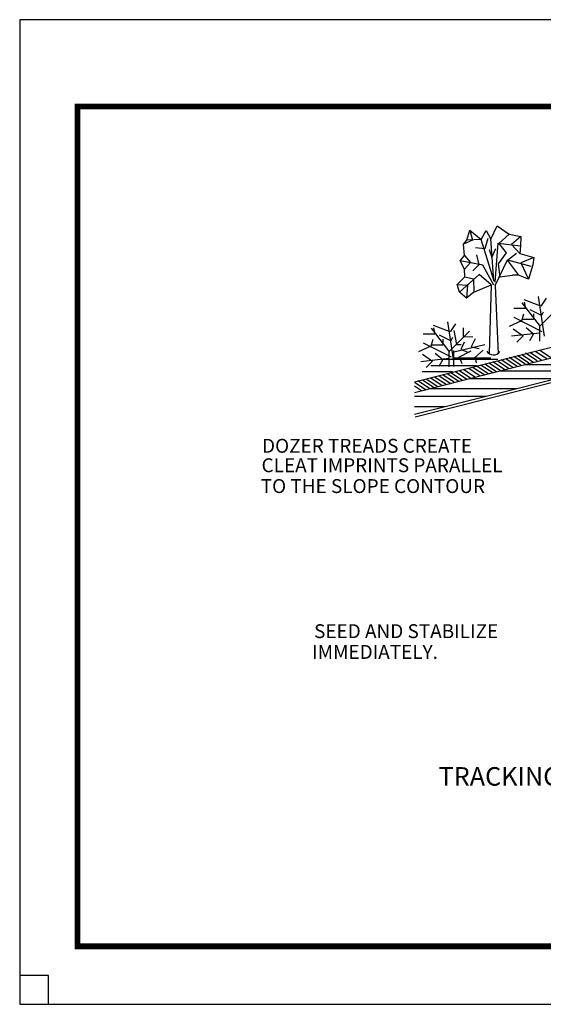
# Paper-space layout 'Layout1' of a CAD drawing. Units: feet. Extents: x -0.1 to 10.9, y -0.1 to 8.4.
# Drawn here: x -0.1 to 4.4, y -0.1 to 8.4 of the extents above; entities that cross this region are included whole.
import ezdxf

# ---------------------------------------------------------------- set-up
doc = ezdxf.new("R2010")
doc.units = ezdxf.units.FT
doc.header["$LTSCALE"] = 0.2
doc.header["$MEASUREMENT"] = 0
doc.layers.get('0').update_dxf_attribs({"linetype": 'CONTINUOUS'})
doc.layers.add('6', color=7, linetype='CONTINUOUS', plot=False)
for name, color, linetype in [('8', 7, 'CONTINUOUS'), ('LAYER12-6', 7, 'CONTINUOUS'), ('TEXT', 7, 'CONTINUOUS')]:
    doc.layers.add(name, color=color, linetype=linetype)
doc.styles.add('STYLE5', font='txt', dxfattribs={"height": 0.1})

psp = doc.layouts.get("Layout1")

# ---------------------------------------------------------------- linework, layer by layer
at = {"color": 3}
for p, q in [((3.7375, 6.4728), (3.7632, 6.5583)), ((3.7632, 6.5583), (3.8617, 6.477)), ((3.7632, 6.5583), (3.7846, 6.4728)), ((3.8617, 6.477), (3.9045, 6.554)), ((3.9045, 6.554), (3.943, 6.4813)), ((3.943, 6.4813), (3.9987, 6.5968)), ((3.9987, 6.5968), (4.1014, 6.5241)), ((3.7076, 6.4385), (3.7375, 6.4728)), ((3.7846, 6.4728), (3.7076, 6.4385)), ((3.8617, 6.477), (3.7375, 6.4728)), ((3.9687, 6.1262), (3.8617, 6.477)), ((3.9173, 6.4856), (3.8917, 6.3957)), ((3.9687, 6.1176), (3.943, 6.4856)), ((4.1014, 6.5241), (4.0115, 6.4428)), ((4.1014, 6.5241), (4.2042, 6.5027)), ((4.2042, 6.5027), (4.1228, 6.4342)), ((4.2042, 6.5027), (4.1999, 6.4214)), ((3.7161, 6.3401), (3.7076, 6.4385)), ((3.8917, 6.3957), (3.8103, 6.4043)), ((3.9302, 6.3915), (3.9516, 6.323)), ((3.9516, 6.323), (3.9858, 6.4)), ((3.9816, 6.1091), (4.0073, 6.4471)), ((4.0073, 6.4471), (4.1999, 6.4214)), ((4.0115, 6.4428), (4.0758, 6.3615)), ((4.1228, 6.4342), (4.1956, 6.3572)), ((4.1999, 6.4214), (4.1956, 6.3572)), ((3.6776, 6.2931), (3.7161, 6.3401)), ((3.7161, 6.2203), (3.6776, 6.2931)), ((3.8745, 6.2546), (3.6776, 6.2931)), ((3.7161, 6.3401), (3.7675, 6.2802)), ((3.8189, 6.3444), (3.8403, 6.2588)), ((3.9816, 6.0791), (4.0886, 6.3016)), ((4.0758, 6.3615), (4.0073, 6.2674)), ((4.1657, 6.3572), (4.0886, 6.2973)), ((4.0886, 6.3016), (4.2898, 6.246)), ((4.0886, 6.2973), (4.1828, 6.169)), ((4.1956, 6.3572), (4.3155, 6.323)), ((4.3155, 6.323), (4.2042, 6.2759)), ((4.3155, 6.323), (4.3069, 6.2588)), ((3.7675, 6.2802), (3.7161, 6.2203)), ((3.7204, 6.1562), (3.7161, 6.2203)), ((3.8403, 6.2588), (3.7889, 6.2075)), ((3.9687, 6.0834), (3.8745, 6.2546)), ((4.0073, 6.2674), (4.0201, 6.1562)), ((4.2042, 6.2759), (4.2684, 6.1348)), ((4.3069, 6.2588), (4.2684, 6.1348)), ((3.6519, 6.0877), (3.7204, 6.1562)), ((3.8438, 6.1747), (3.6724, 6.024)), ((3.7204, 6.1562), (3.7932, 6.139)), ((3.7932, 6.139), (3.7975, 6.0235)), ((3.9467, 6.0856), (3.8438, 6.1747)), ((4.0201, 6.1562), (4.1314, 6.169)), ((4.1828, 6.169), (4.1314, 6.169)), ((4.2684, 6.1348), (4.1828, 6.169)), ((3.6519, 6.0877), (3.7418, 6.0834)), ((3.6724, 6.024), (3.6519, 6.0877)), ((3.7418, 6.0834), (3.7333, 5.9722)), ((3.7975, 6.0235), (3.9467, 6.0856)), ((3.9467, 6.0856), (3.9295, 5.4929)), ((3.9816, 6.0791), (4.0075, 5.4895)), ((3.7333, 5.9722), (3.6724, 6.024)), ((3.7975, 6.0235), (3.7333, 5.9722)), ((4.377, 5.9009), (4.2326, 5.9556)), ((4.3521, 5.9855), (4.4042, 5.6432)), ((4.4218, 5.9706), (4.377, 5.9009)), ((4.2426, 5.881), (4.1429, 5.881)), ((4.2127, 5.9308), (4.3621, 5.7366)), ((4.2326, 5.9357), (4.2426, 5.881)), ((4.382, 5.8213), (4.2824, 5.871)), ((4.363, 5.7276), (4.5414, 5.9059)), ((4.1429, 5.8063), (4.384, 5.6832)), ((4.2077, 5.7665), (4.2276, 5.8362)), ((4.3123, 5.7864), (4.2127, 5.7864)), ((4.3123, 5.8362), (4.3123, 5.7864)), ((4.3969, 5.8511), (4.382, 5.8213)), ((3.4295, 5.7108), (3.579, 5.5167)), ((3.5939, 5.6809), (3.4495, 5.7357)), ((3.4495, 5.7158), (3.4594, 5.661)), ((3.569, 5.7656), (3.6211, 5.4233)), ((3.6387, 5.7506), (3.5939, 5.6809)), ((3.7035, 5.7158), (3.7035, 5.6411)), ((4.2077, 5.7765), (4.1031, 5.7267)), ((4.138, 5.7068), (4.2226, 5.6471)), ((4.2475, 5.7167), (4.3123, 5.662)), ((4.363, 5.7368), (4.363, 5.5991)), ((3.4594, 5.661), (3.3598, 5.661)), ((3.4246, 5.5466), (3.4445, 5.6162)), ((3.5989, 5.6013), (3.4993, 5.6511)), ((3.5292, 5.6162), (3.5292, 5.5665)), ((3.5798, 5.5076), (3.7583, 5.6859)), ((3.6138, 5.6312), (3.5989, 5.6013)), ((3.6238, 5.6909), (3.6487, 5.5714)), ((3.7035, 5.6411), (3.7881, 5.6361)), ((3.8081, 5.6212), (3.7732, 5.5515)), ((4.363, 5.6687), (4.123, 5.6421)), ((4.2226, 5.6471), (4.1678, 5.5923)), ((4.3123, 5.662), (4.2774, 5.6023)), ((3.4246, 5.5565), (3.32, 5.5067)), ((3.3598, 5.5864), (3.6009, 5.4632)), ((3.5292, 5.5665), (3.4295, 5.5665)), ((3.6238, 5.5067), (3.8927, 5.5714)), ((3.6487, 5.5714), (3.6885, 5.5714)), ((3.7134, 5.5914), (3.6835, 5.5267)), ((3.6835, 5.5267), (3.7383, 5.5067)), ((3.7732, 5.5515), (3.8429, 5.5366)), ((3.5798, 5.4488), (3.3399, 5.4221)), ((3.3548, 5.4868), (3.4395, 5.4271)), ((3.4644, 5.4968), (3.5292, 5.442)), ((3.5292, 5.442), (3.4943, 5.3823)), ((4.0049, 5.4415), (3.5181, 5.4415)), ((3.5798, 5.5169), (3.5798, 5.3791)), ((3.6211, 5.5204), (3.6211, 5.38)), ((3.6211, 5.457), (3.9425, 5.457)), ((3.6686, 5.462), (3.7732, 5.5167)), ((3.6736, 5.457), (3.6935, 5.4072)), ((3.8031, 5.457), (3.8778, 5.5217)), ((3.8081, 5.457), (3.818, 5.4122)), ((3.4395, 5.4271), (3.3847, 5.3724)), ((3.8198, 5.3867), (3.4255, 5.3867)), ((3.6141, 5.3353), (3.3501, 5.3353))]:
    psp.add_line(p, q, dxfattribs=at)
at = {"color": 1}
for p, q in [((3.2837, 5.249), (8.3062, 6.5148)), ((3.2837, 5.158), (8.3062, 6.4238)), ((3.2837, 4.9697), (8.3062, 6.2355)), ((3.2895, 4.9467), (8.3062, 6.211))]:
    psp.add_line(p, q, dxfattribs=at)
at = {"color": 2}
for p, q in [((4.0333, 5.4415), (4.1332, 5.3757)), ((4.0724, 5.4491), (4.1723, 5.3833)), ((4.1026, 5.4617), (4.2025, 5.3959)), ((4.1417, 5.4692), (4.2416, 5.4034)), ((4.1732, 5.4781), (4.2732, 5.4123)), ((4.2123, 5.4856), (4.3122, 5.4198)), ((4.2426, 5.4982), (4.3425, 5.4324)), ((4.2817, 5.5058), (4.3816, 5.44)), ((4.3277, 5.5148), (4.4277, 5.449)), ((4.3668, 5.5224), (4.4667, 5.4566)), ((3.7066, 5.3573), (3.8065, 5.2914)), ((3.7527, 5.3663), (3.8526, 5.3005)), ((3.7918, 5.3738), (3.8917, 5.308)), ((3.822, 5.3864), (3.9219, 5.3206)), ((3.8611, 5.394), (3.961, 5.3282)), ((3.8926, 5.4028), (3.9925, 5.337)), ((3.9317, 5.4104), (4.0316, 5.3446)), ((3.962, 5.423), (4.0619, 5.3572)), ((4.0011, 5.4305), (4.101, 5.3647)), ((4.2334, 5.3974), (4.9862, 5.3974)), ((3.3854, 5.2754), (3.4853, 5.2096)), ((3.4245, 5.283), (3.5244, 5.2172)), ((3.4582, 5.293), (3.5581, 5.2272)), ((3.4973, 5.3005), (3.5972, 5.2347)), ((3.5275, 5.3132), (3.6275, 5.2473)), ((3.5666, 5.3207), (3.6666, 5.2549)), ((3.5982, 5.3295), (3.6981, 5.2637)), ((3.6373, 5.3371), (3.7372, 5.2713)), ((3.6675, 5.3497), (3.7674, 5.2839)), ((3.756, 5.2771), (4.5046, 5.2771)), ((4.0181, 5.3427), (4.7653, 5.3427)), ((3.2837, 5.2136), (3.3453, 5.173)), ((3.2845, 5.2464), (3.3844, 5.1806)), ((3.3148, 5.259), (3.4147, 5.1932)), ((3.3539, 5.2666), (3.4538, 5.2008)), ((3.4161, 5.1914), (4.1633, 5.1914)), ((3.2837, 5.1257), (3.9026, 5.1257)), ((3.2837, 5.0354), (3.5442, 5.0354))]:
    psp.add_line(p, q, dxfattribs=at)
at = {"color": 3}
psp.add_arc((3.9657, 5.5457), 0.065, 208.79066, 326.80707, dxfattribs=at)
at = {"layer": '6'}
for p, q in [((0.125, 0.125), (-0.125, 0.125)), ((0.125, -0.125), (0.125, 0.125))]:
    psp.add_line(p, q, dxfattribs=at)
psp.add_lwpolyline([(-0.125, -0.125), (10.875, -0.125), (10.875, 8.375), (-0.125, 8.375)], close=True, dxfattribs=at)
at = {"layer": '8', "color": 5, "linetype": 'Continuous', "const_width": 0.05}
psp.add_lwpolyline([(0.375, 0.375), (10.375, 0.375), (10.375, 7.625), (0.375, 7.625), (0.375, 0.375)], dxfattribs=at)

# ---------------------------------------------------------------- texts
at = {"color": 7}
for s, p in [('DOZER TREADS CREATE', (1.968, 4.6364)), ('CLEAT IMPRINTS PARALLEL', (1.9638, 4.4686)), ('TO THE SLOPE CONTOUR', (1.9566, 4.2887)), ('SEED AND STABILIZE', (2.4175, 3.0363)), ('IMMEDIATELY.', (2.4005, 2.857))]:
    psp.add_text(s, height=0.12, dxfattribs=at).set_placement(p)
at = {"layer": 'LAYER12-6', "color": 7, "style": 'STYLE5'}
psp.add_text('TRACKING', height=0.16, dxfattribs=at).set_placement((3.4921, 1.7625))
at = {"layer": 'TEXT', "color": 1, "insert": (2.1247, 1.7542), "char_height": 0.18, "attachment_point": 6}
psp.add_mtext('\\A1;', dxfattribs=at)

doc.saveas('drawing.dxf')
